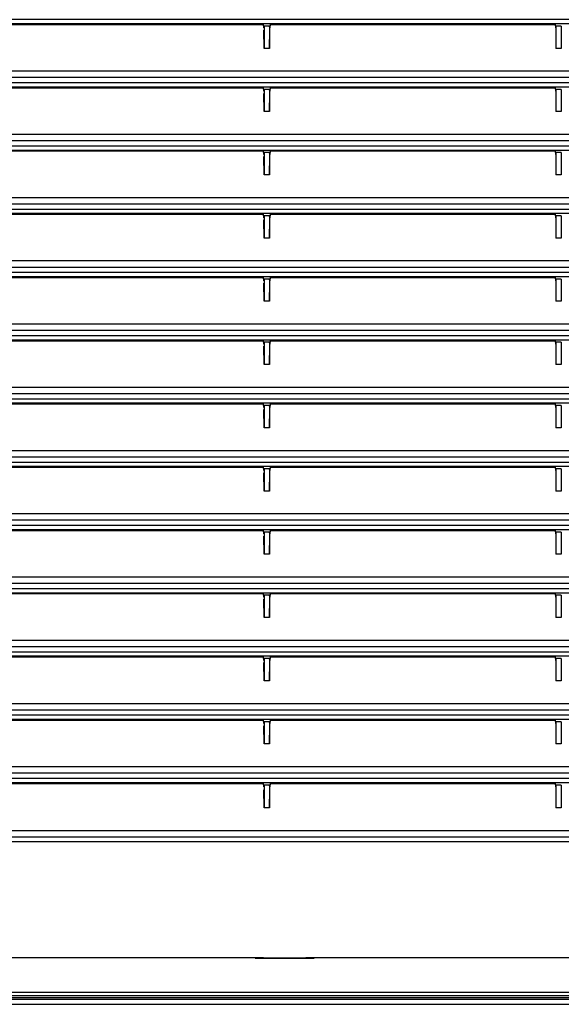
# Model space of a CAD drawing. Units: millimetres. Extents: x 152 to 1057, y -670 to 747.
# Drawn here: x 493 to 622, y 10 to 244 of the extents above; entities that cross this region are included whole.
import ezdxf

# ---------------------------------------------------------------- set-up
doc = ezdxf.new("R2010")
doc.units = ezdxf.units.MM

# ---------------------------------------------------------------- blocks, each defined once
blk = doc.blocks.new('726098_00__70', base_point=(3034.97, 8174.95))
at = {"color": 1, "linetype": 'Continuous'}
for p, q in [((3116.27, 8176.55), (3511.27, 8176.55)), ((3116.27, 8176.15), (3511.27, 8176.15)), ((3116.27, 8174.95), (3511.27, 8174.95))]:
    blk.add_line(p, q, dxfattribs=at)
blk = doc.blocks.new('781572_04__71', base_point=(3034.97, 8174.95))
blk.add_blockref('726098_00__70', (3034.97, 8174.95))
blk = doc.blocks.new('791173_02__72', base_point=(3034.97, 8174.95))
blk.add_blockref('781572_04__71', (3034.97, 8174.95))
blk = doc.blocks.new('726099_01__74', base_point=(3033.77, 8176.95))
at = {"color": 1, "linetype": 'Continuous'}
for p, q in [((3510.77, 8177.75), (3116.77, 8177.75)), ((3510.77, 8176.95), (3116.77, 8176.95))]:
    blk.add_line(p, q, dxfattribs=at)
blk = doc.blocks.new('781573_15__78', base_point=(3033.77, 8176.95))
blk.add_blockref('726099_01__74', (3033.77, 8176.95))
blk = doc.blocks.new('726099_00__84', base_point=(3033.77, 8176.95))
at = {"color": 1, "linetype": 'Continuous'}
for p, q in [((3381.77, 8186.01), (3381.77, 8185.9)), ((3381.77, 8185.9), (3395.77, 8185.9)), ((3395.77, 8185.9), (3395.77, 8186.01)), ((3510.77, 8177.75), (3116.77, 8177.75)), ((3510.77, 8176.95), (3116.77, 8176.95))]:
    blk.add_line(p, q, dxfattribs=at)
blk = doc.blocks.new('661178_00_1_1_1__85', base_point=(3086.27, 8186.01))
at = {"color": 1, "linetype": 'Continuous'}
for p, q in [((3518.8, 8408.49), (3108.74, 8408.49)), ((3517.12, 8407.49), (3110.42, 8407.49)), ((3314.56, 8407.35), (3383.73, 8407.35)), ((3383.82, 8406.52), (3383.73, 8407.35)), ((3385.31, 8407.35), (3385.22, 8406.52)), ((3385.31, 8407.35), (3453.02, 8407.35)), ((3453.1, 8406.52), (3453.02, 8407.35)), ((3383.82, 8406.52), (3383.87, 8406.96)), ((3383.87, 8401.69), (3383.82, 8406.01)), ((3383.87, 8406.96), (3383.87, 8401.69)), ((3385.18, 8406.96), (3383.87, 8406.96)), ((3385.18, 8406.96), (3385.18, 8401.69)), ((3385.22, 8406.52), (3385.18, 8406.96)), ((3385.18, 8401.69), (3385.22, 8406.01)), ((3453.17, 8406.96), (3453.12, 8406.52)), ((3453.12, 8406.01), (3453.17, 8401.69)), ((3454.38, 8406.96), (3453.17, 8406.96)), ((3453.17, 8406.96), (3453.17, 8401.69)), ((3454.38, 8406.96), (3454.42, 8406.52)), ((3454.38, 8406.96), (3454.38, 8401.69)), ((3454.42, 8406.01), (3454.38, 8401.69)), ((3385.18, 8401.69), (3383.87, 8401.69)), ((3454.38, 8401.69), (3453.17, 8401.69)), ((3511.47, 8396.25), (3116.07, 8396.25)), ((3518.8, 8393.49), (3108.74, 8393.49)), ((3511.47, 8394.74), (3116.07, 8394.74)), ((3517.12, 8392.49), (3110.42, 8392.49)), ((3314.56, 8392.35), (3383.73, 8392.35)), ((3383.82, 8391.52), (3383.73, 8392.35)), ((3383.82, 8391.52), (3383.87, 8391.96)), ((3383.87, 8386.69), (3383.82, 8391.01)), ((3385.18, 8391.96), (3383.87, 8391.96)), ((3383.87, 8391.96), (3383.87, 8386.69)), ((3385.18, 8391.96), (3385.18, 8386.69)), ((3385.22, 8391.52), (3385.18, 8391.96)), ((3385.18, 8386.69), (3385.22, 8391.01)), ((3385.31, 8392.35), (3385.22, 8391.52)), ((3385.31, 8392.35), (3453.02, 8392.35)), ((3453.1, 8391.52), (3453.02, 8392.35)), ((3453.17, 8391.96), (3453.12, 8391.52)), ((3453.12, 8391.01), (3453.17, 8386.69)), ((3454.38, 8391.96), (3453.17, 8391.96)), ((3453.17, 8391.96), (3453.17, 8386.69)), ((3454.38, 8391.96), (3454.42, 8391.52)), ((3454.38, 8391.96), (3454.38, 8386.69)), ((3454.42, 8391.01), (3454.38, 8386.69)), ((3385.18, 8386.69), (3383.87, 8386.69)), ((3454.38, 8386.69), (3453.17, 8386.69)), ((3511.47, 8381.25), (3116.07, 8381.25)), ((3511.47, 8379.74), (3116.07, 8379.74)), ((3518.8, 8378.49), (3108.74, 8378.49)), ((3517.12, 8377.49), (3110.42, 8377.49)), ((3314.56, 8377.35), (3383.73, 8377.35)), ((3383.82, 8376.52), (3383.73, 8377.35)), ((3383.82, 8376.52), (3383.87, 8376.96)), ((3383.87, 8376.96), (3383.87, 8371.69)), ((3385.18, 8376.96), (3383.87, 8376.96)), ((3385.18, 8376.96), (3385.18, 8371.69)), ((3385.22, 8376.52), (3385.18, 8376.96)), ((3385.31, 8377.35), (3385.22, 8376.52)), ((3385.31, 8377.35), (3453.02, 8377.35)), ((3453.1, 8376.52), (3453.02, 8377.35)), ((3453.17, 8376.96), (3453.12, 8376.52)), ((3453.17, 8376.96), (3453.17, 8371.69)), ((3454.38, 8376.96), (3453.17, 8376.96)), ((3454.38, 8376.96), (3454.42, 8376.52)), ((3454.38, 8376.96), (3454.38, 8371.69)), ((3383.87, 8371.69), (3383.82, 8376.01)), ((3385.18, 8371.69), (3385.22, 8376.01)), ((3453.12, 8376.01), (3453.17, 8371.69)), ((3454.42, 8376.01), (3454.38, 8371.69)), ((3385.18, 8371.69), (3383.87, 8371.69)), ((3454.38, 8371.69), (3453.17, 8371.69)), ((3511.47, 8366.25), (3116.07, 8366.25)), ((3518.8, 8363.49), (3108.74, 8363.49)), ((3511.47, 8364.74), (3116.07, 8364.74)), ((3517.12, 8362.49), (3110.42, 8362.49)), ((3314.56, 8362.35), (3383.73, 8362.35)), ((3383.82, 8361.52), (3383.73, 8362.35)), ((3383.82, 8361.52), (3383.87, 8361.96)), ((3383.87, 8356.69), (3383.82, 8361.01)), ((3385.18, 8361.96), (3383.87, 8361.96)), ((3383.87, 8361.96), (3383.87, 8356.69)), ((3385.23, 8361.52), (3385.18, 8361.96)), ((3385.18, 8361.96), (3385.18, 8356.69)), ((3385.18, 8356.69), (3385.22, 8361.01)), ((3385.31, 8362.35), (3385.23, 8361.52)), ((3385.31, 8362.35), (3453.02, 8362.35)), ((3453.1, 8361.52), (3453.02, 8362.35)), ((3453.17, 8361.96), (3453.12, 8361.52)), ((3453.12, 8361.01), (3453.17, 8356.69)), ((3453.17, 8361.96), (3453.17, 8356.69)), ((3454.38, 8361.96), (3453.17, 8361.96)), ((3454.38, 8361.96), (3454.42, 8361.52)), ((3454.38, 8361.96), (3454.38, 8356.69)), ((3454.42, 8361.01), (3454.38, 8356.69)), ((3385.18, 8356.69), (3383.87, 8356.69)), ((3454.38, 8356.69), (3453.17, 8356.69)), ((3511.47, 8351.25), (3116.07, 8351.25)), ((3511.47, 8349.74), (3116.07, 8349.74)), ((3518.8, 8348.49), (3108.74, 8348.49)), ((3517.12, 8347.49), (3110.42, 8347.49)), ((3314.56, 8347.35), (3383.73, 8347.35)), ((3383.82, 8346.52), (3383.73, 8347.35)), ((3383.82, 8346.52), (3383.87, 8346.96)), ((3385.18, 8346.96), (3383.87, 8346.96)), ((3383.87, 8346.96), (3383.87, 8341.69)), ((3385.18, 8346.96), (3385.18, 8341.69)), ((3385.22, 8346.52), (3385.18, 8346.96)), ((3385.31, 8347.35), (3385.22, 8346.52)), ((3385.31, 8347.35), (3453.02, 8347.35)), ((3453.1, 8346.52), (3453.02, 8347.35)), ((3453.17, 8346.96), (3453.12, 8346.52)), ((3454.38, 8346.96), (3453.17, 8346.96)), ((3453.17, 8346.96), (3453.17, 8341.69)), ((3454.38, 8346.96), (3454.38, 8341.69)), ((3454.38, 8346.96), (3454.42, 8346.52)), ((3383.87, 8341.69), (3383.82, 8346.01)), ((3385.18, 8341.69), (3385.22, 8346.01)), ((3453.12, 8346.01), (3453.17, 8341.69)), ((3454.42, 8346.01), (3454.38, 8341.69)), ((3385.18, 8341.69), (3383.87, 8341.69)), ((3454.38, 8341.69), (3453.17, 8341.69)), ((3511.47, 8336.25), (3116.07, 8336.25)), ((3518.8, 8333.49), (3108.74, 8333.49)), ((3511.47, 8334.74), (3116.07, 8334.74)), ((3517.12, 8332.49), (3110.42, 8332.49)), ((3314.56, 8332.35), (3383.73, 8332.35)), ((3383.82, 8331.52), (3383.73, 8332.35)), ((3383.82, 8331.52), (3383.87, 8331.96)), ((3383.87, 8326.69), (3383.82, 8331.01)), ((3385.18, 8331.96), (3383.87, 8331.96)), ((3383.87, 8331.96), (3383.87, 8326.69)), ((3385.23, 8331.52), (3385.18, 8331.96)), ((3385.18, 8331.96), (3385.18, 8326.69)), ((3385.18, 8326.69), (3385.22, 8331.01)), ((3385.31, 8332.35), (3385.23, 8331.52)), ((3385.31, 8332.35), (3453.02, 8332.35)), ((3453.1, 8331.52), (3453.02, 8332.35)), ((3453.17, 8331.96), (3453.12, 8331.52)), ((3453.12, 8331.01), (3453.17, 8326.69)), ((3453.17, 8331.96), (3453.17, 8326.69)), ((3454.38, 8331.96), (3453.17, 8331.96)), ((3454.38, 8331.96), (3454.38, 8326.69)), ((3454.38, 8331.96), (3454.42, 8331.52)), ((3454.42, 8331.01), (3454.38, 8326.69)), ((3385.18, 8326.69), (3383.87, 8326.69)), ((3454.38, 8326.69), (3453.17, 8326.69)), ((3511.47, 8321.25), (3116.07, 8321.25)), ((3511.47, 8319.74), (3116.07, 8319.74)), ((3518.8, 8318.49), (3108.74, 8318.49)), ((3517.12, 8317.49), (3110.42, 8317.49)), ((3314.56, 8317.35), (3383.73, 8317.35)), ((3383.82, 8316.52), (3383.73, 8317.35)), ((3383.82, 8316.52), (3383.87, 8316.96)), ((3383.87, 8316.96), (3383.87, 8311.69)), ((3385.18, 8316.96), (3383.87, 8316.96)), ((3385.18, 8316.96), (3385.18, 8311.69)), ((3385.23, 8316.52), (3385.18, 8316.96)), ((3385.31, 8317.35), (3385.23, 8316.52)), ((3385.31, 8317.35), (3453.02, 8317.35)), ((3453.1, 8316.52), (3453.02, 8317.35)), ((3453.17, 8316.96), (3453.12, 8316.52)), ((3453.17, 8316.96), (3453.17, 8311.69)), ((3454.38, 8316.96), (3453.17, 8316.96)), ((3454.38, 8316.96), (3454.38, 8311.69)), ((3454.38, 8316.96), (3454.42, 8316.52)), ((3383.87, 8311.69), (3383.82, 8316.01)), ((3385.18, 8311.69), (3385.22, 8316.01)), ((3453.12, 8316.01), (3453.17, 8311.69)), ((3454.42, 8316.01), (3454.38, 8311.69)), ((3385.18, 8311.69), (3383.87, 8311.69)), ((3454.38, 8311.69), (3453.17, 8311.69)), ((3511.47, 8306.25), (3116.07, 8306.25)), ((3511.47, 8304.74), (3116.07, 8304.74)), ((3518.8, 8303.49), (3108.74, 8303.49)), ((3517.12, 8302.49), (3110.42, 8302.49)), ((3314.56, 8302.35), (3383.73, 8302.35)), ((3383.82, 8301.52), (3383.73, 8302.35)), ((3385.31, 8302.35), (3385.23, 8301.52)), ((3385.31, 8302.35), (3453.02, 8302.35)), ((3453.1, 8301.52), (3453.02, 8302.35)), ((3383.82, 8301.52), (3383.87, 8301.96)), ((3383.87, 8296.69), (3383.82, 8301.01)), ((3385.18, 8301.96), (3383.87, 8301.96)), ((3383.87, 8301.96), (3383.87, 8296.69)), ((3385.18, 8301.96), (3385.18, 8296.69)), ((3385.23, 8301.52), (3385.18, 8301.96)), ((3385.18, 8296.69), (3385.22, 8301.01)), ((3453.17, 8301.96), (3453.12, 8301.52)), ((3453.12, 8301.01), (3453.17, 8296.69)), ((3453.17, 8301.96), (3453.17, 8296.69)), ((3454.38, 8301.96), (3453.17, 8301.96)), ((3454.38, 8301.96), (3454.38, 8296.69)), ((3454.38, 8301.96), (3454.42, 8301.52)), ((3454.42, 8301.01), (3454.38, 8296.69)), ((3385.18, 8296.69), (3383.87, 8296.69)), ((3454.38, 8296.69), (3453.17, 8296.69)), ((3511.47, 8291.25), (3116.07, 8291.25)), ((3518.8, 8288.49), (3108.74, 8288.49)), ((3511.47, 8289.74), (3116.07, 8289.74)), ((3517.12, 8287.49), (3110.42, 8287.49)), ((3314.56, 8287.35), (3383.73, 8287.35)), ((3383.82, 8286.52), (3383.73, 8287.35)), ((3383.82, 8286.52), (3383.87, 8286.96)), ((3383.87, 8281.69), (3383.82, 8286.01)), ((3385.18, 8286.96), (3383.87, 8286.96)), ((3383.87, 8286.96), (3383.87, 8281.69)), ((3385.23, 8286.52), (3385.18, 8286.96)), ((3385.18, 8286.96), (3385.18, 8281.69)), ((3385.18, 8281.69), (3385.22, 8286.01)), ((3385.31, 8287.35), (3385.23, 8286.52)), ((3385.31, 8287.35), (3453.02, 8287.35)), ((3453.1, 8286.52), (3453.02, 8287.35)), ((3453.17, 8286.96), (3453.12, 8286.52)), ((3453.12, 8286.01), (3453.17, 8281.69)), ((3454.38, 8286.96), (3453.17, 8286.96)), ((3453.17, 8286.96), (3453.17, 8281.69)), ((3454.38, 8286.96), (3454.38, 8281.69)), ((3454.38, 8286.96), (3454.42, 8286.52)), ((3454.42, 8286.01), (3454.38, 8281.69)), ((3385.18, 8281.69), (3383.87, 8281.69)), ((3454.38, 8281.69), (3453.17, 8281.69)), ((3511.47, 8276.25), (3116.07, 8276.25)), ((3511.47, 8274.74), (3116.07, 8274.74)), ((3518.8, 8273.49), (3108.74, 8273.49)), ((3517.12, 8272.49), (3110.42, 8272.49)), ((3314.56, 8272.35), (3383.73, 8272.35)), ((3383.82, 8271.52), (3383.73, 8272.35)), ((3383.82, 8271.52), (3383.87, 8271.96)), ((3383.87, 8271.96), (3383.87, 8266.69)), ((3385.18, 8271.96), (3383.87, 8271.96)), ((3385.18, 8271.96), (3385.18, 8266.69)), ((3385.22, 8271.52), (3385.18, 8271.96)), ((3385.31, 8272.35), (3385.22, 8271.52)), ((3385.31, 8272.35), (3453.02, 8272.35)), ((3453.1, 8271.52), (3453.02, 8272.35)), ((3453.17, 8271.96), (3453.12, 8271.52)), ((3454.38, 8271.96), (3453.17, 8271.96)), ((3453.17, 8271.96), (3453.17, 8266.69)), ((3454.38, 8271.96), (3454.38, 8266.69)), ((3454.38, 8271.96), (3454.42, 8271.52)), ((3383.87, 8266.69), (3383.82, 8271.01)), ((3385.18, 8266.69), (3385.22, 8271.01)), ((3453.12, 8271.01), (3453.17, 8266.69)), ((3454.42, 8271.01), (3454.38, 8266.69)), ((3385.18, 8266.69), (3383.87, 8266.69)), ((3454.38, 8266.69), (3453.17, 8266.69)), ((3511.47, 8261.25), (3116.07, 8261.25)), ((3518.8, 8258.49), (3108.74, 8258.49)), ((3511.47, 8259.74), (3116.07, 8259.74)), ((3517.12, 8257.49), (3110.42, 8257.49)), ((3314.56, 8257.35), (3383.73, 8257.35)), ((3383.82, 8256.52), (3383.73, 8257.35)), ((3383.82, 8256.52), (3383.87, 8256.96)), ((3383.87, 8251.69), (3383.82, 8256.01)), ((3385.18, 8256.96), (3383.87, 8256.96)), ((3383.87, 8256.96), (3383.87, 8251.69)), ((3385.23, 8256.52), (3385.18, 8256.96)), ((3385.18, 8256.96), (3385.18, 8251.69)), ((3385.18, 8251.69), (3385.22, 8256.01)), ((3385.31, 8257.35), (3385.23, 8256.52)), ((3385.31, 8257.35), (3453.02, 8257.35)), ((3453.1, 8256.52), (3453.02, 8257.35)), ((3453.17, 8256.96), (3453.12, 8256.52)), ((3453.12, 8256.01), (3453.17, 8251.69)), ((3453.17, 8256.96), (3453.17, 8251.69)), ((3454.38, 8256.96), (3453.17, 8256.96)), ((3454.38, 8256.96), (3454.42, 8256.52)), ((3454.38, 8256.96), (3454.38, 8251.69)), ((3454.42, 8256.01), (3454.38, 8251.69)), ((3385.18, 8251.69), (3383.87, 8251.69)), ((3454.38, 8251.69), (3453.17, 8251.69)), ((3511.47, 8246.25), (3116.07, 8246.25)), ((3511.47, 8244.74), (3116.07, 8244.74)), ((3518.8, 8243.49), (3108.74, 8243.49)), ((3517.12, 8242.49), (3110.42, 8242.49)), ((3314.56, 8242.35), (3383.73, 8242.35)), ((3383.82, 8241.52), (3383.73, 8242.35)), ((3383.82, 8241.52), (3383.87, 8241.96)), ((3385.18, 8241.96), (3383.87, 8241.96)), ((3383.87, 8241.96), (3383.87, 8236.69)), ((3385.23, 8241.52), (3385.18, 8241.96)), ((3385.18, 8241.96), (3385.18, 8236.69)), ((3385.31, 8242.35), (3385.23, 8241.52)), ((3385.31, 8242.35), (3453.02, 8242.35)), ((3453.1, 8241.52), (3453.02, 8242.35)), ((3453.17, 8241.96), (3453.12, 8241.52)), ((3454.38, 8241.96), (3453.17, 8241.96)), ((3453.17, 8241.96), (3453.17, 8236.69)), ((3454.38, 8241.96), (3454.38, 8236.69)), ((3454.38, 8241.96), (3454.42, 8241.52)), ((3383.87, 8236.69), (3383.82, 8241.01)), ((3385.18, 8236.69), (3385.22, 8241.01)), ((3453.12, 8241.01), (3453.17, 8236.69)), ((3454.42, 8241.01), (3454.38, 8236.69)), ((3385.18, 8236.69), (3383.87, 8236.69)), ((3454.38, 8236.69), (3453.17, 8236.69)), ((3511.47, 8231.25), (3116.07, 8231.25)), ((3518.8, 8228.49), (3108.74, 8228.49)), ((3517.12, 8227.49), (3110.42, 8227.49)), ((3511.47, 8229.74), (3116.07, 8229.74)), ((3314.56, 8227.35), (3383.73, 8227.35)), ((3383.82, 8226.52), (3383.73, 8227.35)), ((3383.82, 8226.52), (3383.87, 8226.96)), ((3383.87, 8221.54), (3383.82, 8225.85)), ((3383.87, 8226.96), (3383.87, 8221.54)), ((3385.18, 8226.96), (3383.87, 8226.96)), ((3385.18, 8226.96), (3385.18, 8221.54)), ((3385.23, 8226.52), (3385.18, 8226.96)), ((3385.18, 8221.54), (3385.22, 8225.85)), ((3385.31, 8227.35), (3385.23, 8226.52)), ((3385.31, 8227.35), (3453.02, 8227.35)), ((3453.1, 8226.52), (3453.02, 8227.35)), ((3453.17, 8226.96), (3453.12, 8226.52)), ((3453.12, 8225.85), (3453.17, 8221.54)), ((3453.17, 8226.96), (3453.17, 8221.54)), ((3454.38, 8226.96), (3453.17, 8226.96)), ((3454.38, 8226.96), (3454.42, 8226.52)), ((3454.38, 8226.96), (3454.38, 8221.54)), ((3454.42, 8225.85), (3454.38, 8221.54)), ((3385.18, 8221.54), (3383.87, 8221.54)), ((3454.38, 8221.54), (3453.17, 8221.54)), ((3511.47, 8216.09), (3116.07, 8216.09)), ((3096.43, 8213.59), (3531.12, 8213.59)), ((3511.47, 8214.58), (3116.07, 8214.58)), ((3381.77, 8186.01), (3245.77, 8186.01)), ((3383.72, 8186.01), (3381.77, 8186.01)), ((3383.72, 8186.01), (3393.82, 8186.01)), ((3395.77, 8186.01), (3393.82, 8186.01)), ((3532.03, 8186.01), (3395.77, 8186.01))]:
    blk.add_line(p, q, dxfattribs=at)
blk = doc.blocks.new('781573_14__87', base_point=(3033.77, 8176.95))
for name, p in [('726099_00__84', (3033.77, 8176.95)), ('661178_00_1_1_1__85', (3086.27, 8186.01))]:
    blk.add_blockref(name, p)
blk = doc.blocks.new('Mobile_MXF-1127-1128_A_W__89', base_point=(3029.74, 8174.95))
for name, p in [('781573_15__78', (3033.77, 8176.95)), ('781573_14__87', (3033.77, 8176.95)), ('791173_02__72', (3034.97, 8174.95))]:
    blk.add_blockref(name, p)
blk = doc.blocks.new('MXF-1128__90', base_point=(3029.74, 8174.95))
blk.add_blockref('Mobile_MXF-1127-1128_A_W__89', (3029.74, 8174.95))
blk = doc.blocks.new('Davanti1', base_point=(3348.89, 8041))
blk.add_blockref('MXF-1128__90', (3029.74, 8174.95))

msp = doc.modelspace()

# ---------------------------------------------------------------- block references
msp.add_blockref('Davanti1', (516.1, -123.55))

doc.saveas('drawing.dxf')
